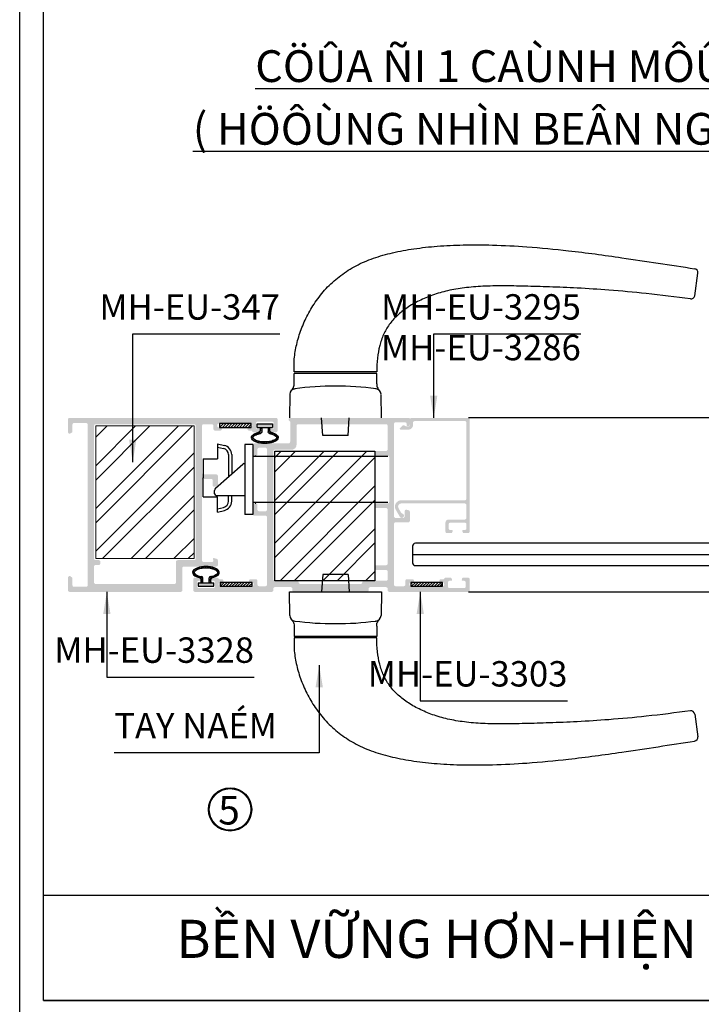
# Model space of a CAD drawing. Units: millimetres. Extents: x 12529 to 23900, y 24836 to 32566.
# Drawn here: x 16145 to 16360, y 25806 to 26116 of the extents above; entities that cross this region are included whole.
import ezdxf

# ---------------------------------------------------------------- set-up
doc = ezdxf.new("R2010")
doc.units = ezdxf.units.MM
for name, color, linetype in [('2', 3, 'Continuous'), ('CHU', 253, 'Continuous'), ('h', 155, 'Continuous'), ('kinh', 141, 'Continuous'), ('Layer8', 8, 'Continuous'), ('MAU TONG', 50, 'Continuous'), ('net manh', 3, 'Continuous'), ('NET-THAY', 2, 'Continuous'), ('PUB_DIM', 3, 'Continuous')]:
    doc.layers.add(name, color=color, linetype=linetype)
doc.layers.add('KICHTHUOC', color=54, linetype='Continuous', lineweight=5)
doc.layers.add('Mould', color=2, linetype='Continuous', lineweight=13)
doc.styles.add('BINH', font='VNI-Helve-Condense_0.TTF')
doc.styles.add('ROMAND', font='VNI-Helve-Condense_0.TTF', dxfattribs={"width": 0.5})
doc.styles.get("Standard").update_dxf_attribs({"font": 'arial.ttf'})
doc.dimstyles.new('Copy of MIEN HUA1-2', dxfattribs={"dimscale": 0, "dimtxt": 7, "dimasz": 7, "dimexe": 1, "dimexo": 1, "dimgap": 4, "dimtad": 2, "dimdec": 1, "dimtxsty": 'ROMAND', "dimcen": 10, "dimdle": 5, "dimclrd": 8, "dimclre": 8, "dimclrt": 95, "dimadec": 0, "dimazin": 0, "dimtfac": 1, "dimtdec": 1, "dimtmove": 2, "dimatfit": 3, "dimfxl": 1, "dimarcsym": 0})

# ---------------------------------------------------------------- blocks, each defined once
blk = doc.blocks.new('32r2r2r')
at = {"layer": 'h'}
h = blk.add_hatch(dxfattribs=at)
h.set_pattern_fill('ANSI32', color=254)
h.paths.add_polyline_path([(10844.05, -595.38), (10813.05, -595.38), (10813.05, -637.18), (10844.05, -637.18)])
at = {"layer": 'Mould'}
blk.add_lwpolyline([(10813.05, -637.18), (10844.05, -637.18), (10844.05, -595.38), (10813.05, -595.38)], close=True, dxfattribs=at)
blk = doc.blocks.new('DWQDQWDQD')
at = {"layer": 'CHU'}
h = blk.add_hatch(dxfattribs=at)
h.set_pattern_fill('ANSI31', color=254, scale=0.2, style=0)
h.paths.add_polyline_path([(10893.85, -645.28), (10893.34, -645.28), (10883.85, -645.28), (10883.85, -646.48), (10893.85, -646.48)])
at = {"layer": '2'}
blk.add_lwpolyline([(10893.85, -645.28), (10883.85, -645.28), (10883.85, -646.48), (10893.85, -646.48)], close=True, dxfattribs=at)
blk = doc.blocks.new('4T3T')
h = blk.add_hatch()
h.set_pattern_fill('ANSI33', color=254, scale=0.1, style=0)
edge = h.paths.add_edge_path()
edge.add_arc((13701.72, 31192.07), 0.5, 103.8759, 180, ccw=False)
edge.add_ellipse((13699.72, 31194.25), major_axis=(4.2, 0), ratio=0.449998, start_angle=296.7572, end_angle=603.2428, ccw=False)
edge.add_arc((13697.72, 31192.07), 0.5, 0, 77.2158, ccw=False)
edge.add_line((13698.22, 31192.07), (13698.22, 31191.35))
edge.add_arc((13697.92, 31191.35), 0.3, 270, 360, ccw=False)
edge.add_line((13697.92, 31191.05), (13698.72, 31191.05))
edge.add_line((13698.72, 31191.05), (13698.72, 31192.48))
edge.add_arc((13698.22, 31192.48), 0.5, 0, 80.1599)
edge.add_spline(control_points=[(13698.3, 31192.97), (13698.14, 31193), (13697.98, 31193.03), (13697.82, 31193.07)], knot_values=[10.494208, 10.494208, 10.494208, 10.494208, 10.630047, 10.630047, 10.630047, 10.630047], degree=3, periodic=0)
edge.add_spline(control_points=[(13697.82, 31193.07), (13697.59, 31193.13), (13697.37, 31193.2), (13697.18, 31193.27)], knot_values=[10.290449, 10.290449, 10.290449, 10.290449, 10.494208, 10.494208, 10.494208, 10.494208], degree=3, periodic=0)
edge.add_spline(control_points=[(13697.18, 31193.27), (13697.12, 31193.29), (13697.07, 31193.31), (13696.95, 31193.37), (13696.88, 31193.4), (13696.81, 31193.43)], knot_values=[10.154609, 10.154609, 10.154609, 10.154609, 10.209798, 10.209798, 10.290449, 10.290449, 10.290449, 10.290449], degree=3, periodic=0)
edge.add_spline(control_points=[(13696.81, 31193.43), (13696.7, 31193.49), (13696.6, 31193.54), (13696.52, 31193.6)], knot_values=[10.01877, 10.01877, 10.01877, 10.01877, 10.154609, 10.154609, 10.154609, 10.154609], degree=3, periodic=0)
edge.add_spline(control_points=[(13696.52, 31193.6), (13696.5, 31193.61), (13696.49, 31193.62), (13696.44, 31193.65), (13696.42, 31193.67), (13696.39, 31193.69)], knot_values=[9.95085, 9.95085, 9.95085, 9.95085, 9.97545, 9.97545, 10.01877, 10.01877, 10.01877, 10.01877], degree=3, periodic=0)
edge.add_spline(control_points=[(13696.39, 31193.69), (13696.36, 31193.72), (13696.32, 31193.75), (13696.29, 31193.78)], knot_values=[9.88293, 9.88293, 9.88293, 9.88293, 9.95085, 9.95085, 9.95085, 9.95085], degree=3, periodic=0)
edge.add_spline(control_points=[(13696.29, 31193.78), (13696.24, 31193.82), (13696.2, 31193.86), (13696.17, 31193.9)], knot_values=[9.781051, 9.781051, 9.781051, 9.781051, 9.88293, 9.88293, 9.88293, 9.88293], degree=3, periodic=0)
edge.add_spline(control_points=[(13696.17, 31193.9), (13696.16, 31193.92), (13696.15, 31193.93), (13696.13, 31193.95), (13696.12, 31193.97), (13696.11, 31193.98)], knot_values=[9.713131, 9.713131, 9.713131, 9.713131, 9.741102, 9.741102, 9.781051, 9.781051, 9.781051, 9.781051], degree=3, periodic=0)
edge.add_spline(control_points=[(13696.11, 31193.98), (13696.1, 31193.99), (13696.1, 31194.01), (13696.09, 31194.02)], knot_values=[9.679171, 9.679171, 9.679171, 9.679171, 9.713131, 9.713131, 9.713131, 9.713131], degree=3, periodic=0)
edge.add_spline(control_points=[(13696.09, 31194.02), (13696.08, 31194.03), (13696.07, 31194.04), (13696.07, 31194.05)], knot_values=[9.645211, 9.645211, 9.645211, 9.645211, 9.679171, 9.679171, 9.679171, 9.679171], degree=3, periodic=0)
edge.add_spline(control_points=[(13696.07, 31194.05), (13696.06, 31194.07), (13696.06, 31194.08), (13696.05, 31194.09)], knot_values=[9.611252, 9.611252, 9.611252, 9.611252, 9.645211, 9.645211, 9.645211, 9.645211], degree=3, periodic=0)
edge.add_spline(control_points=[(13696.05, 31194.09), (13696.05, 31194.1), (13696.05, 31194.11), (13696.04, 31194.12)], knot_values=[9.577292, 9.577292, 9.577292, 9.577292, 9.611252, 9.611252, 9.611252, 9.611252], degree=3, periodic=0)
edge.add_spline(control_points=[(13696.04, 31194.12), (13696.04, 31194.14), (13696.03, 31194.16), (13696.03, 31194.18), (13696.03, 31194.18), (13696.03, 31194.18)], knot_values=[9.509372, 9.509372, 9.509372, 9.509372, 9.574673, 9.574673, 9.577292, 9.577292, 9.577292, 9.577292], degree=3, periodic=0)
edge.add_spline(control_points=[(13696.03, 31194.18), (13696.02, 31194.2), (13696.02, 31194.21), (13696.02, 31194.23)], knot_values=[9.441452, 9.441452, 9.441452, 9.441452, 9.509372, 9.509372, 9.509372, 9.509372], degree=3, periodic=0)
edge.add_spline(control_points=[(13696.02, 31194.23), (13696.02, 31194.24), (13696.02, 31194.25), (13696.02, 31194.26)], knot_values=[9.407492, 9.407492, 9.407492, 9.407492, 9.441452, 9.441452, 9.441452, 9.441452], degree=3, periodic=0)
edge.add_spline(control_points=[(13696.02, 31194.26), (13696.02, 31194.27), (13696.02, 31194.28), (13696.02, 31194.29)], knot_values=[9.373533, 9.373533, 9.373533, 9.373533, 9.407492, 9.407492, 9.407492, 9.407492], degree=3, periodic=0)
edge.add_spline(control_points=[(13696.02, 31194.29), (13696.02, 31194.3), (13696.03, 31194.32), (13696.03, 31194.34)], knot_values=[9.305613, 9.305613, 9.305613, 9.305613, 9.373533, 9.373533, 9.373533, 9.373533], degree=3, periodic=0)
edge.add_spline(control_points=[(13696.03, 31194.34), (13696.04, 31194.35), (13696.04, 31194.36), (13696.05, 31194.38), (13696.05, 31194.39), (13696.05, 31194.4)], knot_values=[9.237693, 9.237693, 9.237693, 9.237693, 9.272406, 9.272406, 9.305613, 9.305613, 9.305613, 9.305613], degree=3, periodic=0)
edge.add_spline(control_points=[(13696.05, 31194.4), (13696.06, 31194.41), (13696.06, 31194.42), (13696.07, 31194.44)], knot_values=[9.203733, 9.203733, 9.203733, 9.203733, 9.237693, 9.237693, 9.237693, 9.237693], degree=3, periodic=0)
edge.add_spline(control_points=[(13696.07, 31194.44), (13696.08, 31194.45), (13696.08, 31194.46), (13696.09, 31194.47)], knot_values=[9.169773, 9.169773, 9.169773, 9.169773, 9.203733, 9.203733, 9.203733, 9.203733], degree=3, periodic=0)
edge.add_spline(control_points=[(13696.09, 31194.47), (13696.1, 31194.5), (13696.12, 31194.52), (13696.14, 31194.55)], knot_values=[9.101854, 9.101854, 9.101854, 9.101854, 9.169773, 9.169773, 9.169773, 9.169773], degree=3, periodic=0)
edge.add_spline(control_points=[(13696.14, 31194.55), (13696.16, 31194.57), (13696.18, 31194.6), (13696.21, 31194.63)], knot_values=[9.033934, 9.033934, 9.033934, 9.033934, 9.101854, 9.101854, 9.101854, 9.101854], degree=3, periodic=0)
edge.add_spline(control_points=[(13696.21, 31194.63), (13696.21, 31194.63), (13696.21, 31194.63), (13696.25, 31194.67), (13696.29, 31194.71), (13696.34, 31194.76)], knot_values=[8.932054, 8.932054, 8.932054, 8.932054, 8.936178, 8.936178, 9.033934, 9.033934, 9.033934, 9.033934], degree=3, periodic=0)
edge.add_spline(control_points=[(13696.34, 31194.76), (13696.41, 31194.81), (13696.49, 31194.87), (13696.59, 31194.93)], knot_values=[8.796215, 8.796215, 8.796215, 8.796215, 8.932054, 8.932054, 8.932054, 8.932054], degree=3, periodic=0)
edge.add_spline(control_points=[(13696.59, 31194.93), (13696.63, 31194.96), (13696.68, 31194.99), (13696.79, 31195.04), (13696.84, 31195.07), (13696.9, 31195.1)], knot_values=[8.660375, 8.660375, 8.660375, 8.660375, 8.727045, 8.727045, 8.796215, 8.796215, 8.796215, 8.796215], degree=3, periodic=0)
edge.add_spline(control_points=[(13696.9, 31195.1), (13697.02, 31195.16), (13697.14, 31195.21), (13697.28, 31195.25)], knot_values=[8.524536, 8.524536, 8.524536, 8.524536, 8.660375, 8.660375, 8.660375, 8.660375], degree=3, periodic=0)
edge.add_spline(control_points=[(13697.28, 31195.25), (13697.35, 31195.28), (13697.42, 31195.3), (13697.49, 31195.32)], knot_values=[8.456616, 8.456616, 8.456616, 8.456616, 8.524536, 8.524536, 8.524536, 8.524536], degree=3, periodic=0)
edge.add_spline(control_points=[(13697.49, 31195.32), (13697.63, 31195.37), (13697.78, 31195.41), (13697.94, 31195.45)], knot_values=[8.320777, 8.320777, 8.320777, 8.320777, 8.456616, 8.456616, 8.456616, 8.456616], degree=3, periodic=0)
edge.add_spline(control_points=[(13697.94, 31195.45), (13697.99, 31195.46), (13698.04, 31195.47), (13698.2, 31195.5), (13698.32, 31195.52), (13698.43, 31195.54)], knot_values=[8.184937, 8.184937, 8.184937, 8.184937, 8.22746, 8.22746, 8.320777, 8.320777, 8.320777, 8.320777], degree=3, periodic=0)
edge.add_spline(control_points=[(13698.43, 31195.54), (13698.6, 31195.56), (13698.78, 31195.59), (13698.95, 31195.6)], knot_values=[8.049098, 8.049098, 8.049098, 8.049098, 8.184937, 8.184937, 8.184937, 8.184937], degree=3, periodic=0)
edge.add_spline(control_points=[(13698.95, 31195.6), (13699.24, 31195.63), (13699.53, 31195.64), (13699.89, 31195.63), (13699.96, 31195.63), (13700.03, 31195.63)], knot_values=[7.777419, 7.777419, 7.777419, 7.777419, 7.999555, 7.999555, 8.049098, 8.049098, 8.049098, 8.049098], degree=3, periodic=0)
edge.add_spline(control_points=[(13700.03, 31195.63), (13700.21, 31195.62), (13700.38, 31195.61), (13700.56, 31195.6)], knot_values=[7.64158, 7.64158, 7.64158, 7.64158, 7.777419, 7.777419, 7.777419, 7.777419], degree=3, periodic=0)
edge.add_spline(control_points=[(13700.56, 31195.6), (13700.73, 31195.58), (13700.91, 31195.56), (13701.07, 31195.53)], knot_values=[7.50574, 7.50574, 7.50574, 7.50574, 7.64158, 7.64158, 7.64158, 7.64158], degree=3, periodic=0)
edge.add_spline(control_points=[(13701.07, 31195.53), (13701.24, 31195.5), (13701.39, 31195.47), (13701.71, 31195.4), (13701.86, 31195.36), (13702.01, 31195.31)], knot_values=[7.234061, 7.234061, 7.234061, 7.234061, 7.36413, 7.36413, 7.50574, 7.50574, 7.50574, 7.50574], degree=3, periodic=0)
edge.add_spline(control_points=[(13702.01, 31195.31), (13702.22, 31195.24), (13702.42, 31195.16), (13702.59, 31195.08)], knot_values=[7.030302, 7.030302, 7.030302, 7.030302, 7.234061, 7.234061, 7.234061, 7.234061], degree=3, periodic=0)
edge.add_spline(control_points=[(13702.59, 31195.08), (13702.64, 31195.05), (13702.7, 31195.02), (13702.75, 31195)], knot_values=[6.962382, 6.962382, 6.962382, 6.962382, 7.030302, 7.030302, 7.030302, 7.030302], degree=3, periodic=0)
edge.add_spline(control_points=[(13702.75, 31195), (13702.78, 31194.98), (13702.8, 31194.96), (13702.85, 31194.94), (13702.87, 31194.92), (13702.89, 31194.91)], knot_values=[6.894463, 6.894463, 6.894463, 6.894463, 6.932465, 6.932465, 6.962382, 6.962382, 6.962382, 6.962382], degree=3, periodic=0)
edge.add_spline(control_points=[(13702.89, 31194.91), (13702.98, 31194.85), (13703.06, 31194.79), (13703.13, 31194.73)], knot_values=[6.758623, 6.758623, 6.758623, 6.758623, 6.894463, 6.894463, 6.894463, 6.894463], degree=3, periodic=0)
edge.add_spline(control_points=[(13703.13, 31194.73), (13703.15, 31194.71), (13703.17, 31194.69), (13703.22, 31194.65), (13703.24, 31194.63), (13703.26, 31194.61)], knot_values=[6.656744, 6.656744, 6.656744, 6.656744, 6.704719, 6.704719, 6.758623, 6.758623, 6.758623, 6.758623], degree=3, periodic=0)
edge.add_spline(control_points=[(13703.26, 31194.61), (13703.27, 31194.59), (13703.28, 31194.58), (13703.29, 31194.57)], knot_values=[6.622784, 6.622784, 6.622784, 6.622784, 6.656744, 6.656744, 6.656744, 6.656744], degree=3, periodic=0)
edge.add_spline(control_points=[(13703.29, 31194.57), (13703.3, 31194.55), (13703.31, 31194.54), (13703.32, 31194.53)], knot_values=[6.588824, 6.588824, 6.588824, 6.588824, 6.622784, 6.622784, 6.622784, 6.622784], degree=3, periodic=0)
edge.add_spline(control_points=[(13703.32, 31194.53), (13703.34, 31194.5), (13703.35, 31194.48), (13703.36, 31194.45)], knot_values=[6.520904, 6.520904, 6.520904, 6.520904, 6.588824, 6.588824, 6.588824, 6.588824], degree=3, periodic=0)
edge.add_spline(control_points=[(13703.36, 31194.45), (13703.37, 31194.44), (13703.37, 31194.44), (13703.38, 31194.41), (13703.39, 31194.4), (13703.4, 31194.39)], knot_values=[6.452985, 6.452985, 6.452985, 6.452985, 6.476972, 6.476972, 6.520904, 6.520904, 6.520904, 6.520904], degree=3, periodic=0)
edge.add_spline(control_points=[(13703.4, 31194.39), (13703.4, 31194.37), (13703.41, 31194.35), (13703.41, 31194.33)], knot_values=[6.385065, 6.385065, 6.385065, 6.385065, 6.452985, 6.452985, 6.452985, 6.452985], degree=3, periodic=0)
edge.add_spline(control_points=[(13703.41, 31194.33), (13703.42, 31194.31), (13703.42, 31194.29), (13703.42, 31194.27)], knot_values=[6.317145, 6.317145, 6.317145, 6.317145, 6.385065, 6.385065, 6.385065, 6.385065], degree=3, periodic=0)
edge.add_spline(control_points=[(13703.42, 31194.27), (13703.42, 31194.26), (13703.42, 31194.25), (13703.42, 31194.25)], knot_values=[6.283185, 6.283185, 6.283185, 6.283185, 6.317145, 6.317145, 6.317145, 6.317145], degree=3, periodic=0)
edge.add_spline(control_points=[(13703.42, 31194.25), (13703.42, 31194.24), (13703.42, 31194.23), (13703.42, 31194.22)], knot_values=[6.24552, 6.24552, 6.24552, 6.24552, 6.283185, 6.283185, 6.283185, 6.283185], degree=3, periodic=0)
edge.add_spline(control_points=[(13703.42, 31194.22), (13703.42, 31194.2), (13703.42, 31194.18), (13703.41, 31194.15)], knot_values=[6.17019, 6.17019, 6.17019, 6.17019, 6.24552, 6.24552, 6.24552, 6.24552], degree=3, periodic=0)
edge.add_spline(control_points=[(13703.41, 31194.15), (13703.41, 31194.14), (13703.41, 31194.13), (13703.4, 31194.12)], knot_values=[6.132525, 6.132525, 6.132525, 6.132525, 6.17019, 6.17019, 6.17019, 6.17019], degree=3, periodic=0)
edge.add_spline(control_points=[(13703.4, 31194.12), (13703.4, 31194.11), (13703.39, 31194.1), (13703.39, 31194.09)], knot_values=[6.09486, 6.09486, 6.09486, 6.09486, 6.132525, 6.132525, 6.132525, 6.132525], degree=3, periodic=0)
edge.add_spline(control_points=[(13703.39, 31194.09), (13703.39, 31194.08), (13703.38, 31194.07), (13703.38, 31194.06), (13703.37, 31194.05), (13703.37, 31194.05)], knot_values=[6.057194, 6.057194, 6.057194, 6.057194, 6.076822, 6.076822, 6.09486, 6.09486, 6.09486, 6.09486], degree=3, periodic=0)
edge.add_spline(control_points=[(13703.37, 31194.05), (13703.36, 31194.04), (13703.36, 31194.02), (13703.35, 31194.01)], knot_values=[6.019529, 6.019529, 6.019529, 6.019529, 6.057194, 6.057194, 6.057194, 6.057194], degree=3, periodic=0)
edge.add_spline(control_points=[(13703.35, 31194.01), (13703.33, 31193.98), (13703.31, 31193.95), (13703.29, 31193.92)], knot_values=[5.944199, 5.944199, 5.944199, 5.944199, 6.019529, 6.019529, 6.019529, 6.019529], degree=3, periodic=0)
edge.add_spline(control_points=[(13703.29, 31193.92), (13703.27, 31193.89), (13703.24, 31193.86), (13703.21, 31193.83)], knot_values=[5.868869, 5.868869, 5.868869, 5.868869, 5.944199, 5.944199, 5.944199, 5.944199], degree=3, periodic=0)
edge.add_spline(control_points=[(13703.21, 31193.83), (13703.19, 31193.81), (13703.17, 31193.79), (13703.12, 31193.75), (13703.08, 31193.72), (13703.05, 31193.69)], knot_values=[5.755873, 5.755873, 5.755873, 5.755873, 5.803969, 5.803969, 5.868869, 5.868869, 5.868869, 5.868869], degree=3, periodic=0)
edge.add_spline(control_points=[(13703.05, 31193.69), (13702.96, 31193.62), (13702.86, 31193.56), (13702.75, 31193.5)], knot_values=[5.605213, 5.605213, 5.605213, 5.605213, 5.755873, 5.755873, 5.755873, 5.755873], degree=3, periodic=0)
edge.add_spline(control_points=[(13702.75, 31193.5), (13702.68, 31193.45), (13702.6, 31193.41), (13702.47, 31193.35), (13702.42, 31193.33), (13702.37, 31193.31)], knot_values=[5.454552, 5.454552, 5.454552, 5.454552, 5.552753, 5.552753, 5.605213, 5.605213, 5.605213, 5.605213], degree=3, periodic=0)
edge.add_spline(control_points=[(13702.37, 31193.31), (13702.16, 31193.23), (13701.93, 31193.15), (13701.67, 31193.09)], knot_values=[5.228561, 5.228561, 5.228561, 5.228561, 5.454552, 5.454552, 5.454552, 5.454552], degree=3, periodic=0)
edge.add_spline(control_points=[(13701.67, 31193.09), (13701.5, 31193.04), (13701.32, 31193), (13701.14, 31192.97)], knot_values=[5.077901, 5.077901, 5.077901, 5.077901, 5.228561, 5.228561, 5.228561, 5.228561], degree=3, periodic=0)
edge.add_arc((13701.22, 31192.48), 0.5, 100.7121, 180)
edge.add_line((13700.72, 31192.48), (13700.72, 31191.05))
edge.add_line((13700.72, 31191.05), (13701.52, 31191.05))
edge.add_arc((13701.52, 31191.35), 0.3, 180, 270, ccw=False)
edge.add_line((13701.22, 31191.35), (13701.22, 31192.07))
blk.add_hatch(color=254).paths.add_polyline_path([(13702.16, 31191.05), (13697.28, 31191.05), (13697.28, 31189.96), (13702.16, 31189.96)])
at = {"color": 253}
for p, q in [((13697.28, 31191.05), (13702.16, 31191.05)), ((13697.28, 31191.05), (13697.28, 31189.96)), ((13697.28, 31191.05), (13702.16, 31191.05)), ((13698.22, 31191.35), (13698.22, 31192.07)), ((13698.72, 31191.05), (13698.72, 31192.48)), ((13700.72, 31191.05), (13700.72, 31192.48)), ((13701.22, 31191.35), (13701.22, 31192.07)), ((13702.16, 31189.96), (13702.16, 31191.05)), ((13697.28, 31189.96), (13702.16, 31189.96))]:
    blk.add_line(p, q, dxfattribs=at)
for centre, radius, start, end in [((13697.72, 31192.07), 0.5, 360, 77.2166), ((13697.92, 31191.35), 0.3, 270, 0), ((13698.22, 31192.48), 0.5, 360, 80.163), ((13701.22, 31192.48), 0.5, 99.8381, 180), ((13701.72, 31192.07), 0.5, 102.7834, 180), ((13701.52, 31191.35), 0.3, 180, 270)]:
    blk.add_arc(centre, radius, start, end, dxfattribs=at)
blk.add_ellipse((13699.72, 31194.25), major_axis=(4.2, 0), ratio=0.449998, start_param=5.179391, end_param=10.528572, dxfattribs=at)
blk.add_open_spline([(13701.14, 31192.97), (13701.66, 31193.06), (13702.14, 31193.2), (13702.78, 31193.5), (13703, 31193.64), (13703.27, 31193.88), (13703.34, 31193.98), (13703.41, 31194.14), (13703.42, 31194.19), (13703.42, 31194.25), (13703.42, 31194.3), (13703.41, 31194.36), (13703.34, 31194.5), (13703.28, 31194.58), (13703.1, 31194.76), (13702.98, 31194.86), (13702.51, 31195.14), (13702.06, 31195.31), (13701.02, 31195.56), (13700.43, 31195.63), (13699.23, 31195.64), (13698.63, 31195.59), (13697.55, 31195.37), (13697.08, 31195.2), (13696.5, 31194.89), (13696.32, 31194.76), (13696.12, 31194.53), (13696.07, 31194.44), (13696.02, 31194.3), (13696.01, 31194.24), (13696.04, 31194.11), (13696.07, 31194.03), (13696.21, 31193.84), (13696.32, 31193.74), (13696.62, 31193.53), (13696.8, 31193.43), (13697.38, 31193.18), (13697.82, 31193.06), (13698.3, 31192.97)], degree=3, knots=[5.077901, 5.077901, 5.077901, 5.077901, 5.507012, 5.507012, 5.820773, 5.820773, 6.075232, 6.075232, 6.283185, 6.283185, 6.283185, 6.496917, 6.496917, 6.710648, 6.710648, 6.92438, 6.92438, 7.375671, 7.375671, 7.826963, 7.826963, 8.278254, 8.278254, 8.729545, 8.729545, 9.02981, 9.02981, 9.2709, 9.2709, 9.51199, 9.51199, 9.75308, 9.75308, 9.99417, 9.99417, 10.23526, 10.23526, 10.630047, 10.630047, 10.630047, 10.630047], dxfattribs=at)
blk = doc.blocks.new('ergwg')
at = {"layer": 'CHU', "color": 253, "linetype": 'Continuous'}
for p, q in [((10308.84, -10658.73), (10309.81, -10651.59)), ((10208.68, -10682.72), (10182.68, -10682.72)), ((10182.68, -10686.46), (10182.68, -10683.22)), ((10208.68, -10683.22), (10182.68, -10683.22)), ((10208.68, -10686.46), (10208.68, -10683.22)), ((10182.68, -10686.47), (10182.68, -10686.47)), ((10208.68, -10686.47), (10208.68, -10686.47)), ((10181.31, -10689.8), (10181.18, -10697.22)), ((10210.18, -10697.22), (10210.05, -10689.8)), ((10191.68, -10702.72), (10191.29, -10697.22)), ((10199.68, -10702.72), (10200.07, -10697.22)), ((10199.68, -10702.72), (10191.68, -10702.72)), ((10167.14, -10705.62), (10167.14, -10727.62)), ((10169.64, -10705.62), (10167.14, -10705.62)), ((10169.64, -10705.62), (10169.64, -10727.62)), ((10212.17, -10709.37), (10169.64, -10709.37)), ((10157.97, -10719.32), (10166.49, -10711.75)), ((10166.83, -10711.62), (10167.14, -10711.62)), ((10157.64, -10721.12), (10157.64, -10720.07)), ((10158.14, -10721.62), (10167.14, -10721.62)), ((10212.17, -10723.87), (10169.64, -10723.87)), ((10169.64, -10727.62), (10167.14, -10727.62)), ((10191.68, -10746.52), (10191.29, -10752.02)), ((10199.68, -10746.52), (10191.68, -10746.52)), ((10199.68, -10746.52), (10200.07, -10752.02)), ((10181.31, -10759.44), (10181.18, -10752.02)), ((10181.18, -10752.02), (10210.18, -10752.02)), ((10210.18, -10752.02), (10210.05, -10759.44)), ((10182.68, -10762.77), (10182.68, -10762.77)), ((10182.68, -10762.78), (10182.68, -10766.02)), ((10208.68, -10762.77), (10208.68, -10762.77)), ((10208.68, -10762.78), (10208.68, -10766.02)), ((10208.68, -10766.02), (10182.68, -10766.02)), ((10208.68, -10766.52), (10182.68, -10766.52)), ((10308.84, -10790.51), (10309.81, -10797.65))]:
    blk.add_line(p, q, dxfattribs=at)
at = {"layer": 'CHU', "color": 253}
for p, q in [((10158.54, -10705.37), (10158.54, -10710.12)), ((10158.54, -10705.37), (10160.71, -10705.87)), ((10158.54, -10705.62), (10158.54, -10706.71)), ((10158.54, -10706.4), (10160.48, -10706.84)), ((10162.04, -10708.79), (10162.04, -10715.71)), ((10163.04, -10708.79), (10163.04, -10714.82)), ((10154.04, -10710.12), (10154.04, -10716.12)), ((10154.04, -10710.12), (10158.54, -10710.12)), ((10154.04, -10722.12), (10154.04, -10716.12)), ((10154.04, -10722.12), (10158.54, -10722.12)), ((10158.54, -10726.87), (10158.54, -10722.12)), ((10162.04, -10723.45), (10162.04, -10721.62)), ((10163.04, -10723.45), (10163.04, -10721.62)), ((10158.54, -10725.84), (10160.48, -10725.4)), ((10158.54, -10726.62), (10158.54, -10725.53)), ((10158.54, -10726.87), (10160.71, -10726.37))]:
    blk.add_line(p, q, dxfattribs=at)
at = {"layer": 'CHU', "color": 253, "ltscale": 0.1}
for p, q in [((10170.39, -10709.12), (10170.64, -10709.12)), ((10170.39, -10724.12), (10170.64, -10724.12))]:
    blk.add_line(p, q, dxfattribs=at)
at = {"layer": 'CHU', "color": 253, "linetype": 'Continuous'}
for centre, radius, start, end in [((10308.62, -10651.43), 1.2, 352.2545, 82.0473), ((10307.65, -10658.57), 1.2, 262.3533, 352.2545), ((10183.11, -10689.83), 1.8, 97.3547, 179), ((10195.68, -10787.22), 100, 82.6453, 97.3547), ((10208.25, -10689.83), 1.8, 1, 82.6453), ((10166.83, -10712.12), 0.5, 89.9999, 131.6334), ((10158.64, -10720.07), 1, 131.6335, 180), ((10158.14, -10721.12), 0.5, 180, 270), ((10183.11, -10759.41), 1.8, 181, 262.6453), ((10208.25, -10759.41), 1.8, 277.3547, 359), ((10195.68, -10662.02), 100, 262.6453, 277.3547), ((10307.65, -10790.67), 1.2, 7.7455, 97.6467), ((10308.62, -10797.81), 1.2, 277.9527, 7.7455)]:
    blk.add_arc(centre, radius, start, end, dxfattribs=at)
at = {"layer": 'CHU', "color": 253}
for centre, radius, start, end in [((10160.04, -10708.79), 3, 0, 77.1245), ((10160.04, -10708.79), 2, 0, 77.1245), ((10160.04, -10723.45), 2, 282.8755, 0), ((10160.04, -10723.45), 3, 282.8755, 0)]:
    blk.add_arc(centre, radius, start, end, dxfattribs=at)
at = {"layer": 'CHU', "color": 253, "linetype": 'Continuous'}
for points in [[(10182.68, -10682.72), (10182.75, -10678.66), (10183.49, -10674.06), (10184.92, -10669.36), (10186.99, -10664.74), (10189.72, -10660.28), (10193.24, -10655.99), (10197.4, -10652.33), (10202.2, -10649.31), (10207.64, -10646.95), (10213.71, -10645.22), (10220.4, -10643.97), (10227.75, -10643.15), (10235.94, -10642.75), (10245.2, -10642.8), (10255.99, -10643.34), (10269.09, -10644.56), (10285.84, -10646.77), (10308.79, -10650.24)], [(10307.49, -10659.76), (10293.55, -10658.06), (10281.81, -10656.98), (10271.8, -10656.34), (10263.07, -10655.97), (10255.34, -10655.75), (10248.38, -10655.65), (10242.06, -10655.78), (10236.29, -10656.28), (10231.03, -10657.19), (10226.28, -10658.55), (10222.02, -10660.35), (10218.26, -10662.54), (10215.11, -10665.06), (10212.64, -10667.86), (10210.85, -10670.98), (10209.64, -10674.46), (10208.93, -10678.38), (10208.68, -10682.72)], [(10181.82, -10688.57), (10182.18, -10688.12), (10182.48, -10687.55), (10182.65, -10686.89), (10182.68, -10686.47)], [(10182.88, -10688.04), (10183.03, -10688.02)], [(10208.48, -10688.04), (10208.33, -10688.02)], [(10208.68, -10686.47), (10208.71, -10686.89), (10208.88, -10687.55), (10209.18, -10688.12), (10209.54, -10688.57)], [(10181.82, -10760.67), (10182.18, -10761.12), (10182.48, -10761.69), (10182.65, -10762.35), (10182.68, -10762.77)], [(10182.88, -10761.2), (10183.03, -10761.22)], [(10208.48, -10761.2), (10208.33, -10761.22)], [(10208.68, -10762.77), (10208.71, -10762.35), (10208.88, -10761.69), (10209.18, -10761.12), (10209.54, -10760.67)], [(10182.68, -10766.52), (10182.75, -10770.58), (10183.49, -10775.18), (10184.92, -10779.88), (10186.99, -10784.5), (10189.72, -10788.96), (10193.24, -10793.25), (10197.4, -10796.91), (10202.2, -10799.93), (10207.64, -10802.29), (10213.71, -10804.02), (10220.4, -10805.27), (10227.75, -10806.09), (10235.94, -10806.48), (10245.2, -10806.44), (10255.99, -10805.9), (10269.09, -10804.68), (10285.84, -10802.47), (10308.79, -10799)], [(10307.49, -10789.48), (10293.55, -10791.18), (10281.81, -10792.26), (10271.8, -10792.9), (10263.07, -10793.27), (10255.34, -10793.49), (10248.38, -10793.59), (10242.06, -10793.46), (10236.29, -10792.96), (10231.03, -10792.05), (10226.28, -10790.68), (10222.02, -10788.89), (10218.26, -10786.7), (10215.11, -10784.18), (10212.64, -10781.38), (10210.85, -10778.26), (10209.64, -10774.77), (10208.93, -10770.86), (10208.68, -10766.52)]]:
    blk.add_spline(points, degree=3, dxfattribs=at)
blk = doc.blocks.new('3rr2r')
at = {"layer": 'h'}
h = blk.add_hatch(dxfattribs=at)
h.set_pattern_fill('ANSI32', color=254)
h.paths.add_polyline_path([(11002.93, -603.38), (10971.43, -603.38), (10971.43, -644.18), (11002.93, -644.18)])
at = {"layer": 'MAU TONG'}
blk.add_lwpolyline([(11002.93, -644.18), (10971.43, -644.18), (10971.43, -603.38), (11002.93, -603.38)], close=True, dxfattribs=at)

msp = doc.modelspace()

# ---------------------------------------------------------------- hatches: boundary and pattern name
at = {"layer": 'h'}
h = msp.add_hatch(color=254, dxfattribs=at)
h.paths.add_polyline_path([(16195.71, 25935.63, 0.414214), (16196.21, 25936.13), (16196.21, 25943.13, -0.414214), (16196.71, 25943.63), (16206.91, 25943.63, 0.414214), (16207.41, 25944.13), (16207.41, 25945.56, 0.339454), (16207.04, 25946.04), (16206.39, 25946.22, 1.057496), (16205.96, 25945.75, -0.557537), (16205.51, 25945.03), (16202.91, 25945.03, -0.414214), (16202.41, 25945.53), (16202.41, 25970.73, -0.414214), (16202.91, 25971.23), (16205.26, 25971.23, -0.414214), (16205.76, 25970.73), (16205.76, 25969.23, 0.493145), (16206.39, 25968.74), (16207.04, 25968.92, 0.339454), (16207.41, 25969.4), (16207.41, 25972.13, 0.414214), (16206.91, 25972.63), (16202.91, 25972.63, -0.414214), (16202.41, 25973.13), (16202.41, 25987.93, -0.414214), (16202.91, 25988.43), (16205.51, 25988.43, -0.414214), (16206.01, 25987.93), (16206.01, 25986.93, 0.414214), (16206.51, 25986.43), (16208.21, 25986.43, 1), (16208.21, 25987.43), (16207.71, 25987.43, -0.414214), (16207.21, 25987.93), (16207.21, 25988.13, -0.414214), (16207.71, 25988.63), (16217.71, 25988.63, -0.414214), (16218.21, 25988.13), (16218.21, 25987.93, -0.414214), (16217.71, 25987.43), (16217.21, 25987.43, 1), (16217.21, 25986.43), (16217.94, 25986.43, -0.331679), (16218.23, 25986.21, 0.331679), (16218.61, 25985.93), (16220.14, 25985.93, 0.453828), (16220.63, 25986.49, 0.682363), (16220.46, 25986.93), (16219.91, 25986.93, -0.414214), (16219.41, 25987.43), (16219.41, 25988.73, -0.414214), (16219.91, 25989.23), (16224.51, 25989.23, -0.414214), (16225.01, 25988.73), (16225.01, 25987.43, -0.414214), (16224.51, 25986.93), (16223.96, 25986.93, 0.682363), (16223.8, 25986.49, 0.453828), (16224.29, 25985.93), (16225.71, 25985.93, 0.414214), (16226.21, 25986.43), (16226.21, 25989.93, 0.414214), (16225.71, 25990.43), (16160.71, 25990.43, 0.414214), (16160.21, 25989.93), (16160.21, 25985.93, 0.750197), (16161.14, 25985.66, 0.401534), (16161.61, 25986.16), (16161.61, 25988.33, -0.414214), (16162.11, 25988.83), (16165.91, 25988.83, -0.414214), (16166.41, 25988.33), (16166.41, 25937.73, -0.414214), (16165.91, 25937.23), (16162.11, 25937.23, -0.414214), (16161.61, 25937.73), (16161.61, 25939.9, 0.401534), (16161.14, 25940.4, 0.750197), (16160.21, 25940.13), (16160.21, 25936.13, 0.414214), (16160.71, 25935.63)])
h.paths.add_polyline_path([(16168.41, 25943.63, -0.414214), (16168.91, 25944.13), (16169.91, 25944.13, 0.414214), (16170.41, 25944.63), (16170.41, 25945.13, 0.414214), (16169.91, 25945.63), (16168.91, 25945.63, -0.414214), (16168.41, 25946.13), (16168.41, 25987.93, -0.414214), (16168.91, 25988.43), (16199.91, 25988.43, -0.414214), (16200.41, 25987.93), (16200.41, 25946.13, -0.414214), (16199.91, 25945.63), (16194.71, 25945.63, 0.414214), (16194.21, 25945.13), (16194.21, 25938.63, -0.414214), (16193.71, 25938.13), (16168.91, 25938.13, -0.414214), (16168.41, 25938.63)], flags=16)
h = msp.add_hatch(color=254, dxfattribs=at)
h.paths.add_polyline_path([(16262.87, 25988.53, -0.414214), (16263.37, 25989.03), (16266.37, 25989.03, -0.414214), (16266.87, 25988.53), (16266.87, 25988.13, 0.619937), (16267.35, 25987.89, 0.425203), (16267.87, 25988.39), (16267.87, 25990.13, 0.414214), (16267.57, 25990.43), (16230.17, 25990.43, 0.414214), (16229.67, 25989.93, 0.305615), (16229.98, 25989.46, -0.305615), (16230.17, 25989.19), (16230.17, 25982.93, -0.414214), (16229.67, 25982.43), (16218.87, 25982.43, 0.414214), (16218.37, 25981.93), (16218.37, 25979.03, 0.414214), (16218.87, 25978.53), (16219.37, 25978.53, 0.414214), (16219.87, 25979.03), (16219.87, 25980.53, -0.414214), (16220.37, 25981.03), (16222.37, 25981.03, -0.414214), (16222.87, 25980.53), (16222.87, 25961.53, -0.414214), (16222.37, 25961.03), (16220.37, 25961.03, -0.414214), (16219.87, 25961.53), (16219.87, 25963.03, 0.414214), (16219.37, 25963.53), (16218.87, 25963.53, 0.414214), (16218.37, 25963.03), (16218.37, 25960.13, 0.414214), (16218.87, 25959.63), (16222.37, 25959.63, -0.414214), (16222.87, 25959.13), (16222.87, 25937.93, -0.414214), (16222.37, 25937.43), (16220.37, 25937.43, -0.414214), (16219.87, 25937.93), (16219.87, 25939.13, 0.414214), (16219.37, 25939.63), (16217.66, 25939.63, 0.414214), (16217.17, 25939.14, 0.426469), (16217.66, 25938.63), (16218.17, 25938.63, -0.414214), (16218.67, 25938.13), (16218.67, 25937.93, -0.414214), (16218.17, 25937.43), (16208.17, 25937.43, -0.414214), (16207.67, 25937.93), (16207.67, 25938.13, -0.414214), (16208.17, 25938.63), (16208.68, 25938.63, 0.414214), (16209.17, 25939.12, 0.426469), (16208.68, 25939.63), (16207.91, 25939.63, -0.305615), (16207.63, 25939.81, 0.305615), (16207.17, 25940.13), (16205.74, 25940.13, 0.453828), (16205.25, 25939.56, 0.682363), (16205.42, 25939.13), (16205.97, 25939.13, -0.414214), (16206.47, 25938.63), (16206.47, 25937.33, -0.414214), (16205.97, 25936.83), (16201.37, 25936.83, -0.414214), (16200.87, 25937.33), (16200.87, 25938.63, -0.414214), (16201.37, 25939.13), (16201.92, 25939.13, 0.682363), (16202.09, 25939.56, 0.453828), (16201.59, 25940.13), (16200.17, 25940.13, 0.414214), (16199.67, 25939.63), (16199.67, 25936.13, 0.414214), (16200.17, 25935.63), (16224.37, 25935.63, 0.414214), (16224.87, 25936.13), (16224.87, 25936.63, -0.414214), (16225.37, 25937.13), (16230.37, 25937.13, -0.414214), (16230.87, 25936.63), (16230.87, 25936.13, 0.414214), (16231.37, 25935.63), (16254.37, 25935.63, 0.414214), (16254.87, 25936.13), (16254.87, 25936.63, -0.414214), (16255.37, 25937.13), (16260.37, 25937.13, -0.414214), (16260.87, 25936.63), (16260.87, 25936.13, 0.414214), (16261.37, 25935.63), (16286.37, 25935.63, 0.414214), (16286.67, 25935.93), (16286.67, 25939.63, 0.414214), (16286.17, 25940.13), (16284.74, 25940.13, 0.453828), (16284.25, 25939.56, 0.682363), (16284.42, 25939.13), (16284.97, 25939.13, -0.414214), (16285.47, 25938.63), (16285.47, 25937.33, -0.414214), (16284.97, 25936.83), (16280.37, 25936.83, -0.414214), (16279.87, 25937.33), (16279.87, 25938.63, -0.414214), (16280.37, 25939.13), (16280.92, 25939.13, 0.682363), (16281.09, 25939.56, 0.453828), (16280.59, 25940.13), (16279.17, 25940.13, 0.305615), (16278.7, 25939.81, -0.305615), (16278.42, 25939.63), (16277.66, 25939.63, 0.414214), (16277.17, 25939.14, 0.426469), (16277.66, 25938.63), (16278.17, 25938.63, -0.414214), (16278.67, 25938.13), (16278.67, 25937.93, -0.414214), (16278.17, 25937.43), (16268.17, 25937.43, -0.414214), (16267.67, 25937.93), (16267.67, 25938.13, -0.414214), (16268.17, 25938.63), (16268.68, 25938.63, 0.414214), (16269.17, 25939.12, 0.426469), (16268.68, 25939.63), (16266.97, 25939.63, 0.414214), (16266.47, 25939.13), (16266.47, 25937.93, -0.414214), (16265.97, 25937.43), (16263.37, 25937.43, -0.414214), (16262.87, 25937.93), (16262.87, 25957.03, -0.414214), (16263.37, 25957.53), (16267.37, 25957.53, 0.414214), (16267.87, 25958.03), (16267.87, 25960.85, 0.339454), (16267.5, 25961.34), (16266.85, 25961.51, 0.493145), (16266.22, 25961.03), (16266.22, 25959.43, -0.414214), (16265.72, 25958.93), (16263.37, 25958.93, -0.414214), (16262.87, 25959.43)])
h.paths.add_polyline_path([(16225.37, 25980.43), (16230.67, 25980.43, 0.414214), (16232.17, 25981.93), (16232.17, 25987.93, -0.414214), (16232.67, 25988.43), (16260.37, 25988.43, -0.414214), (16260.87, 25987.93), (16260.87, 25980.53, -0.414214), (16260.37, 25980.03), (16257.37, 25980.03, 0.414214), (16256.87, 25979.53), (16256.87, 25979.03, 0.414214), (16257.37, 25978.53), (16260.87, 25978.53, -0.414214), (16261.37, 25978.03), (16261.37, 25964.03, -0.414214), (16260.87, 25963.53), (16257.37, 25963.53, 0.414214), (16256.87, 25963.03), (16256.87, 25962.53, 0.414214), (16257.37, 25962.03), (16260.37, 25962.03, -0.414214), (16260.87, 25961.53), (16260.87, 25944.53, -0.414214), (16260.37, 25944.03), (16257.37, 25944.03, 0.414214), (16256.87, 25943.53), (16256.87, 25943.03, 0.414214), (16257.37, 25942.53), (16260.37, 25942.53, -0.414214), (16260.87, 25942.03), (16260.87, 25939.63, -0.414214), (16260.37, 25939.13), (16253.37, 25939.13, 0.414214), (16252.87, 25938.63, -0.414214), (16252.37, 25938.13), (16233.37, 25938.13, -0.414214), (16232.87, 25938.63, 0.414214), (16232.37, 25939.13), (16225.37, 25939.13, -0.414214), (16224.87, 25939.63), (16224.87, 25979.93, -0.414214)], flags=16)
msp.add_hatch(color=254, dxfattribs=at).paths.add_polyline_path([(16286.17, 25954.13, 0.414214), (16286.67, 25954.63), (16286.67, 25990.13, 0.414214), (16286.37, 25990.43), (16268.37, 25990.43, 0.414214), (16267.87, 25989.93), (16267.87, 25988.23, -0.414214), (16267.37, 25987.73), (16266.76, 25987.73, -0.131652), (16266.61, 25987.77), (16266.1, 25988.06, 0.339454), (16265.5, 25987.98), (16264.75, 25987.24, 0.668179), (16264.97, 25986.73), (16267.37, 25986.73, 0.414214), (16268.87, 25988.23), (16268.87, 25988.93, -0.414214), (16269.37, 25989.43), (16285.17, 25989.43, -0.414214), (16285.67, 25988.93), (16285.67, 25964.99, -0.414214), (16285.17, 25964.49), (16265.17, 25964.49, 0.57735), (16263.43, 25961.49), (16264.71, 25959.28, 1.542659), (16265.46, 25960.31, -0.213422), (16265.13, 25960.55), (16264.3, 25961.99, -0.57735), (16265.17, 25963.49), (16285.17, 25963.49, -0.414214), (16285.67, 25962.99), (16285.67, 25958.93, -0.414214), (16285.17, 25958.43), (16280.07, 25958.43, 0.414214), (16279.07, 25957.43), (16279.07, 25954.63, 0.414214), (16279.57, 25954.13), (16280.79, 25954.13, 0.339454), (16281.27, 25954.5), (16281.36, 25954.81, 0.493145), (16281.12, 25955.13), (16280.57, 25955.13, -0.414214), (16280.07, 25955.63), (16280.07, 25956.93, -0.414214), (16280.57, 25957.43), (16285.17, 25957.43, -0.414214), (16285.67, 25956.93), (16285.67, 25955.63, -0.414214), (16285.17, 25955.13), (16284.62, 25955.13, 0.493145), (16284.37, 25954.81), (16284.46, 25954.5, 0.339454), (16284.94, 25954.13)])

# ---------------------------------------------------------------- linework, layer by layer
at = {"color": 253}
msp.add_circle((16211.25, 25867.13), 6.56, dxfattribs=at)
at = {"layer": 'CHU'}
for p, q in [((16468.78, 25990.43), (16286.37, 25990.43)), ((16286.37, 25935.63), (16468.78, 25935.63))]:
    msp.add_line(p, q, dxfattribs=at)
at = {"layer": 'DEFPOINTS'}
for p, q in [((16152.49, 25840.12), (16752.49, 25840.12)), ((16152.49, 25840.12), (16346.49, 25840.12)), ((16152.49, 25807), (16752.49, 25807))]:
    msp.add_line(p, q, dxfattribs=at)
msp.add_lwpolyline([(16144.99, 26675.5), (16759.99, 26675.5), (16759.99, 25799.5), (16144.99, 25799.5)], close=True, dxfattribs=at)
msp.add_lwpolyline([(16752.49, 26675.5), (16752.49, 25807), (16152.49, 25807), (16152.49, 26675.5)], dxfattribs=at)
at = {"layer": 'h'}
msp.add_line((16268.73, 25947.43), (16483.66, 25947.43), dxfattribs=at)
at = {"layer": 'kinh'}
msp.add_lwpolyline([(16269.6, 25950.93, 0.414214), (16268.73, 25950.05), (16268.73, 25944.8, 0.414214), (16269.6, 25943.93), (16482.79, 25943.93, 0.414214), (16483.66, 25944.8), (16483.66, 25950.05, 0.414214), (16482.79, 25950.93)], format="xyb", close=True, dxfattribs=at)
at = {"layer": 'net manh', "color": 1}
msp.add_circle((16211.25, 25867.13), 6.81, dxfattribs=at)

# ---------------------------------------------------------------- block references
at = {"layer": 'CHU'}
for name, p in [('32r2r2r', (5355.87, 26583.31)), ('DWQDQWDQD', (5324.06, 26633.91)), ('3rr2r', (5253.93, 26583.31)), ('DWQDQWDQD', (5324.32, 26583.91)), ('DWQDQWDQD', (5384.32, 26583.91))]:
    msp.add_blockref(name, p, dxfattribs=at)
at = {"layer": 'h', "xscale": -1, "rotation": 180}
msp.add_blockref('4T3T', (2522.48, 57178.48), dxfattribs=at)
at = {"layer": 'h'}
msp.add_blockref('4T3T', (2503.93, -5252.51), dxfattribs=at)
at = {"layer": 'NET-THAY', "color": 253}
msp.add_blockref('ergwg', (6048.73, 36687.65), dxfattribs=at)

# ---------------------------------------------------------------- texts
at = {"layer": 'KICHTHUOC', "color": 253, "char_height": 8, "style": 'ROMAND'}
for s, insert, attachment_point in [('MH-EU-347', (16226.94, 26018.88), 9), ('MH-EU-3295', (16321.72, 26018.88), 9), ('MH-EU-3286', (16321.68, 26006.08), 9), ('MH-EU-3328', (16218.79, 25910.8), 9), ('MH-EU-3303', (16317.49, 25903.34), 9), ('TAY NAÉM', (16174.77, 25886.99), 7)]:
    msp.add_mtext(s, dxfattribs=dict(at, insert=insert, attachment_point=attachment_point))
at = {"layer": 'Layer8', "color": 253, "insert": (16194.35, 25832.37), "char_height": 12, "attachment_point": 1}
msp.add_mtext_dynamic_manual_height_columns('{\\fArial|b1|i0|c0|p34;BỀN VỮNG HƠN-HIỆN ĐẠI HƠN}', width=1392.5788, gutter_width=12.5, heights=[0], dxfattribs=at)
at = {"layer": 'net manh', "color": 253, "insert": (16207.51, 25871.38), "char_height": 9, "width": 41.369, "attachment_point": 1}
msp.add_mtext('{\\fVNI-Aptima|b0|i0|c0|p2;5}', dxfattribs=at)
at = {"layer": 'PUB_DIM', "color": 253, "linetype": 'Continuous', "ltscale": 0.01, "char_height": 10, "attachment_point": 7, "style": 'BINH'}
for s, insert in [('{\\fVNI-Helve-Condense|b1|i0|c0|p2;\\LCÖÛA ÑI 1 CAÙNH MÔÛ NGOAØI}', (16219.17, 26096.21)), ('{\\fVNI-Helve-Condense|b1|i0|c0|p2;\\L( HÖÔÙNG NHÌN BEÂN NGOAØI VAØO )}', (16199.5, 26076.47))]:
    msp.add_mtext(s, dxfattribs=dict(at, insert=insert))

# ---------------------------------------------------------------- leaders
at = {"layer": 'KICHTHUOC', "color": 253, "annotation_type": 0, "has_hookline": 1}
for points, hookline_direction, text_width in [([(16180.59, 25976.54), (16180.59, 26016.88), (16198.51, 26016.88)], 0, 24.44), ([(16275.37, 25990.43), (16275.37, 26016.88), (16290.64, 26016.88)], 0, 27.08), ([(16172.44, 25935.63), (16172.44, 25908.8), (16187.67, 25908.8)], 0, 27.13), ([(16271.14, 25935.63), (16271.14, 25901.34), (16286.4, 25901.34)], 0, 27.09), ([(16239.32, 25912.58), (16239.32, 25884.99), (16199.52, 25884.99)], 1, 20.75)]:
    msp.add_leader(points, dimstyle='Copy of MIEN HUA1-2', override={"dimscale": 1, "dimtad": 1}, dxfattribs=dict(at, hookline_direction=hookline_direction, text_width=text_width))

doc.saveas('drawing.dxf')
